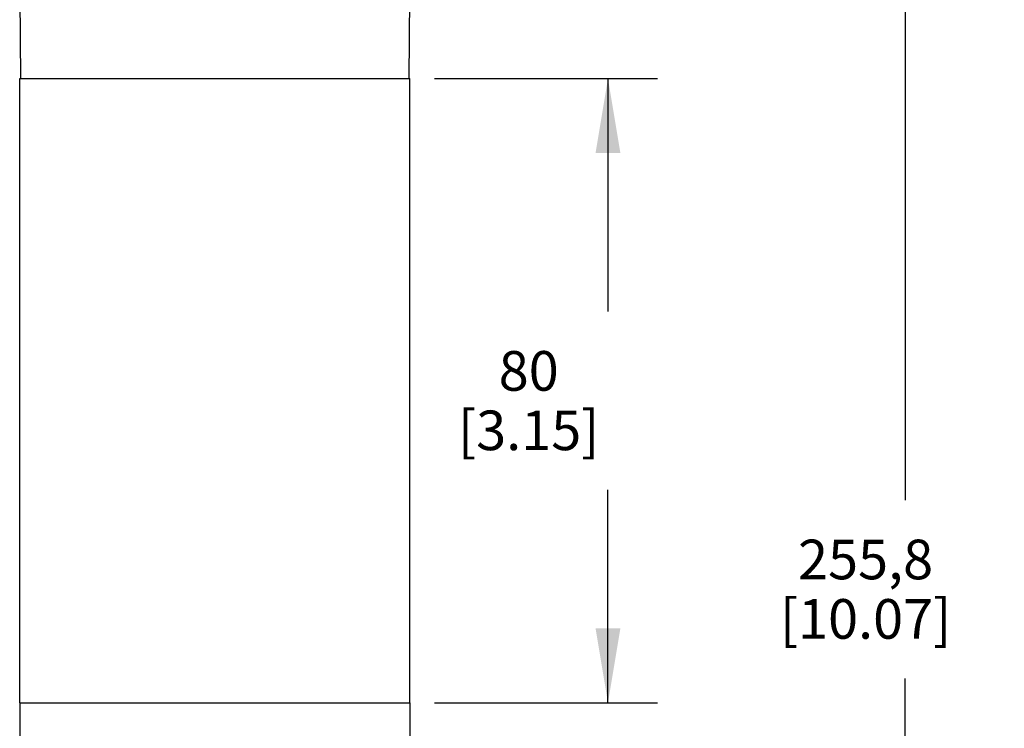
# Model space of a CAD drawing. Units: inches. Extents: x 0.4 to 16.6, y 0.6 to 10.4.
# Drawn here: x 5.1 to 7.6, y 6.8 to 8.6 of the extents above; entities that cross this region are included whole.
import ezdxf

# ---------------------------------------------------------------- set-up
doc = ezdxf.new("R2010")
doc.units = ezdxf.units.IN
doc.header["$LTSCALE"] = 0.935
doc.header["$MEASUREMENT"] = 0
doc.layers.get('0').update_dxf_attribs({"linetype": 'CONTINUOUS'})
for name, color, linetype in [('02___PRT_ALL_AXES', 7, 'CONTINUOUS'), ('AXIS', 7, 'CONTINUOUS'), ('SCHEME_DIMS', 7, 'CONTINUOUS')]:
    doc.layers.add(name, color=color, linetype=linetype)
doc.dimstyles.new('DIMSTYLE_1', dxfattribs={"dimtxt": 0.1, "dimasz": 0.1875, "dimexe": 0.125, "dimexo": 0.0625, "dimgap": 0.1, "dimtad": 0, "dimtih": 1, "dimtoh": 1, "dimdec": 1, "dimlfac": 2, "dimzin": 4, "dimdsep": 46, "dimtxsty": 'STANDARD', "dimblk": '_FILLED', "dimblk1": '_FILLED', "dimblk2": '_FILLED', "dimcen": 0.09, "dimadec": 0, "dimazin": 0, "dimtp": 0.1, "dimtm": 0.1, "dimtfac": 1, "dimtdec": 1, "dimtofl": 0, "dimtmove": 0, "dimatfit": 3, "dimldrblk": '_FILLED', "dimfxl": 1, "dimtolj": 1, "dimtzin": 4, "dimarcsym": 0})

# ---------------------------------------------------------------- blocks, each defined once
blk = doc.blocks.new('_FILLED')
at = {"color": 0, "linetype": 'BYBLOCK'}
blk.add_solid([(0, 0), (-1, 0.167), (-1, -0.167)], dxfattribs=at)
blk = doc.blocks.new('*D1')
at = {"layer": 'SCHEME_DIMS', "color": 7, "linetype": 'CONTINUOUS'}
for p, q in [((6.1814, 8.4254), (6.7439, 8.4254)), ((6.6189, 8.4254), (6.6189, 7.838)), ((6.6189, 6.8506), (6.6189, 7.388)), ((6.1814, 6.8506), (6.7439, 6.8506))]:
    blk.add_line(p, q, dxfattribs=at)
at = {"layer": 'SCHEME_DIMS', "color": 7, "linetype": 'CONTINUOUS', "xscale": 0.1875, "yscale": 0.1875, "zscale": 0.1875}
for p, rotation in [((6.6189, 8.4254), 90), ((6.6189, 6.8506), 270)]:
    blk.add_blockref('_FILLED', p, dxfattribs=dict(at, rotation=rotation))
at = {"layer": 'SCHEME_DIMS', "color": 7, "linetype": 'CONTINUOUS', "insert": (6.4189, 7.738), "char_height": 0.1, "width": 0.6, "attachment_point": 2, "line_spacing_factor": 0.9}
blk.add_mtext('80\\P[3.15]', dxfattribs=at)
blk = doc.blocks.new('*D2')
at = {"layer": 'SCHEME_DIMS', "color": 7, "linetype": 'CONTINUOUS'}
for p, q in [((5.6907, 9.6616), (7.4939, 9.6616)), ((7.3689, 9.6616), (7.3689, 7.3622)), ((7.3689, 4.6262), (7.3689, 6.9122)), ((5.9452, 4.6262), (7.4939, 4.6262))]:
    blk.add_line(p, q, dxfattribs=at)
at = {"layer": 'SCHEME_DIMS', "color": 7, "linetype": 'CONTINUOUS', "xscale": 0.1875, "yscale": 0.1875, "zscale": 0.1875}
for p, rotation in [((7.3689, 9.6616), 90), ((7.3689, 4.6262), 270)]:
    blk.add_blockref('_FILLED', p, dxfattribs=dict(at, rotation=rotation))
at = {"layer": 'SCHEME_DIMS', "color": 7, "linetype": 'CONTINUOUS', "insert": (7.2689, 7.2622), "char_height": 0.1, "width": 0.7, "attachment_point": 2, "line_spacing_factor": 0.9}
blk.add_mtext('255,8\\P[10.07]', dxfattribs=at)

msp = doc.modelspace()

# ---------------------------------------------------------------- linework, layer by layer
at = {"color": 7, "linetype": 'CONTINUOUS'}
for p, q in [((5.1346, 8.6971), (5.137, 8.4254)), ((6.1189, 8.6971), (6.1165, 8.4254))]:
    msp.add_line(p, q, dxfattribs=at)
at = {"layer": '02___PRT_ALL_AXES', "color": 7, "linetype": 'CONTINUOUS'}
for p, q in [((5.1346, 6.8506), (5.1346, 6.6951)), ((5.1346, 6.8506), (6.1189, 6.8506)), ((6.1189, 6.8506), (6.1189, 6.6951))]:
    msp.add_line(p, q, dxfattribs=at)
at = {"layer": 'AXIS', "color": 7, "linetype": 'CONTINUOUS'}
for p, q in [((5.1346, 6.8506), (5.1346, 8.4254)), ((5.1346, 8.4254), (6.1189, 8.4254)), ((6.1189, 6.8506), (6.1189, 8.4254)), ((5.1346, 6.8506), (6.1189, 6.8506))]:
    msp.add_line(p, q, dxfattribs=at)

# ---------------------------------------------------------------- dimensions: what is measured, and where the dimension line sits
at = {"layer": 'SCHEME_DIMS', "color": 7, "linetype": 'CONTINUOUS'}
for base, p1, p2, picture, middle in [((7.3689, 9.6616), (5.8827, 4.6262), (5.6282, 9.6616), '*D2', (7.3689, 7.1372)), ((6.6189, 8.4254), (6.1189, 6.8506), (6.1189, 8.4254), '*D1', (6.6189, 7.613))]:
    dim = msp.add_linear_dim(base=base, p1=p1, p2=p2, angle=90, dimstyle='DIMSTYLE_1', dxfattribs=at)
    dim.commit()
    dim.dimension.update_dxf_attribs({"geometry": picture, "text_midpoint": middle, "dimtype": 160})

doc.saveas('drawing.dxf')
